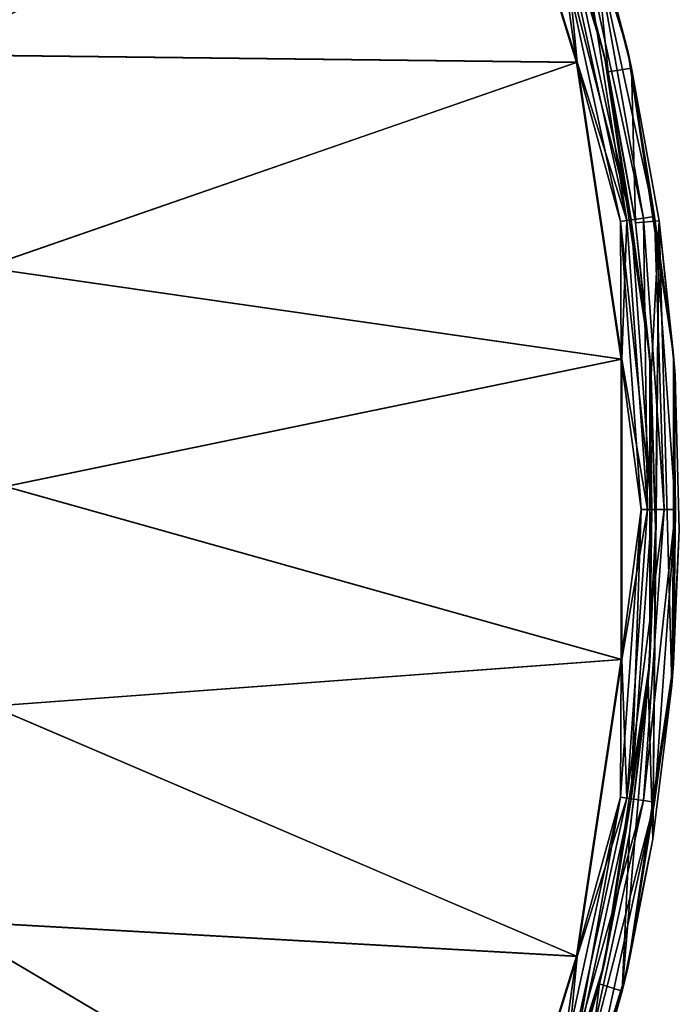
# Model space of a CAD drawing. Units: millimetres. Extents: x -69 to 69, y -86 to 69.
# Drawn here: x 47 to 69, y -17 to 16 of the extents above; entities that cross this region are included whole.
import ezdxf

# ---------------------------------------------------------------- set-up
doc = ezdxf.new("R2010")
doc.units = ezdxf.units.MM
doc.header["$LTSCALE"] = 65.185185
for name, color, linetype in [('17', 7, 'CONTINUOUS'), ('18', 7, 'CONTINUOUS'), ('19', 7, 'CONTINUOUS'), ('34', 7, 'CONTINUOUS'), ('36', 7, 'CONTINUOUS'), ('37', 7, 'CONTINUOUS'), ('38', 7, 'CONTINUOUS')]:
    doc.layers.add(name, color=color, linetype=linetype)

msp = doc.modelspace()

# ---------------------------------------------------------------- linework, layer by layer
at = {"layer": '17', "color": 253, "linetype": 'Continuous', "true_color": 0xa7a7a7}
for points in [[(63.765, 25.026, 73.701), (65.608, 19.695, 64.5), (66.783, 15.243, 73.701), (63.765, 25.026, 73.701)], [(65.608, 19.695, 64.5), (66.903, 14.706, 64.5), (66.783, 15.243, 73.701), (65.608, 19.695, 64.5)], [(66.903, 14.706, 64.5), (67.819, 9.634, 64.5), (66.783, 15.243, 73.701), (66.903, 14.706, 64.5)], [(66.783, 15.243, 73.701), (67.819, 9.634, 64.5), (68.308, 5.119, 73.701), (66.783, 15.243, 73.701)], [(67.819, 9.634, 64.5), (68.351, 4.509, 64.5), (68.308, 5.119, 73.701), (67.819, 9.634, 64.5)], [(68.351, 4.509, 64.5), (68.497, -0.641, 64.5), (68.308, 5.119, 73.701), (68.351, 4.509, 64.5)], [(68.308, 5.119, 73.701), (68.497, -0.641, 64.5), (68.308, -5.119, 73.701), (68.308, 5.119, 73.701)], [(68.497, -0.641, 64.5), (68.255, -5.79, 64.5), (68.308, -5.119, 73.701), (68.497, -0.641, 64.5)], [(68.308, -5.119, 73.701), (67.626, -10.905, 64.5), (66.783, -15.243, 73.701), (68.308, -5.119, 73.701)], [(68.255, -5.79, 64.5), (67.626, -10.905, 64.5), (68.308, -5.119, 73.701), (68.255, -5.79, 64.5)], [(67.626, -10.905, 64.5), (66.616, -15.956, 64.5), (66.783, -15.243, 73.701), (67.626, -10.905, 64.5)], [(66.783, -15.243, 73.701), (65.228, -20.918, 64.5), (63.765, -25.026, 73.701), (66.783, -15.243, 73.701)], [(66.616, -15.956, 64.5), (65.228, -20.918, 64.5), (66.783, -15.243, 73.701), (66.616, -15.956, 64.5)]]:
    msp.add_3dface(points, dxfattribs=at)
at = {"layer": '18', "color": 253, "linetype": 'Continuous', "true_color": 0xa7a7a7}
for points in [[(64.51, 25.318, 73.701), (67.563, 15.421, 73.701), (64.704, 24.817, 64.5), (64.51, 25.318, 73.701)], [(64.704, 24.817, 64.5), (67.563, 15.421, 73.701), (66.387, 19.881, 64.5), (64.704, 24.817, 64.5)], [(66.387, 19.881, 64.5), (67.563, 15.421, 73.701), (67.694, 14.832, 64.5), (66.387, 19.881, 64.5)], [(67.563, 15.421, 73.701), (69.106, 5.179, 73.701), (67.694, 14.832, 64.5), (67.563, 15.421, 73.701)], [(67.694, 14.832, 64.5), (69.106, 5.179, 73.701), (68.618, 9.696, 64.5), (67.694, 14.832, 64.5)], [(68.618, 9.696, 64.5), (69.106, 5.179, 73.701), (69.153, 4.509, 64.5), (68.618, 9.696, 64.5)], [(69.106, 5.179, 73.701), (69.106, -5.179, 73.701), (69.153, 4.509, 64.5), (69.106, 5.179, 73.701)], [(69.153, 4.509, 64.5), (69.106, -5.179, 73.701), (69.296, -0.704, 64.5), (69.153, 4.509, 64.5)], [(69.296, -0.704, 64.5), (69.106, -5.179, 73.701), (69.047, -5.915, 64.5), (69.296, -0.704, 64.5)], [(69.106, -5.179, 73.701), (67.563, -15.421, 73.701), (69.047, -5.915, 64.5), (69.106, -5.179, 73.701)], [(69.047, -5.915, 64.5), (67.563, -15.421, 73.701), (68.406, -11.092, 64.5), (69.047, -5.915, 64.5)], [(68.406, -11.092, 64.5), (67.563, -15.421, 73.701), (67.379, -16.204, 64.5), (68.406, -11.092, 64.5)], [(67.563, -15.421, 73.701), (64.51, -25.318, 73.701), (67.379, -16.204, 64.5), (67.563, -15.421, 73.701)], [(67.379, -16.204, 64.5), (64.51, -25.318, 73.701), (65.969, -21.226, 64.5), (67.379, -16.204, 64.5)]]:
    msp.add_3dface(points, dxfattribs=at)
at = {"layer": '19', "color": 253, "linetype": 'Continuous', "true_color": 0xa7a7a7}
for points in [[(66.903, 14.706, 64.5), (65.608, 19.695, 64.5), (66.387, 19.881, 64.5), (66.903, 14.706, 64.5)], [(66.903, 14.706, 64.5), (66.387, 19.881, 64.5), (67.694, 14.832, 64.5), (66.903, 14.706, 64.5)], [(67.819, 9.634, 64.5), (66.903, 14.706, 64.5), (67.694, 14.832, 64.5), (67.819, 9.634, 64.5)], [(67.819, 9.634, 64.5), (67.694, 14.832, 64.5), (68.618, 9.696, 64.5), (67.819, 9.634, 64.5)], [(68.351, 4.509, 64.5), (67.819, 9.634, 64.5), (68.618, 9.696, 64.5), (68.351, 4.509, 64.5)], [(68.497, -0.641, 64.5), (68.351, 4.509, 64.5), (68.618, 9.696, 64.5), (68.497, -0.641, 64.5)], [(68.497, -0.641, 64.5), (68.618, 9.696, 64.5), (68.406, -11.092, 64.5), (68.497, -0.641, 64.5)], [(68.618, 9.696, 64.5), (69.047, -5.915, 64.5), (68.406, -11.092, 64.5), (68.618, 9.696, 64.5)], [(68.618, 9.696, 64.5), (69.153, 4.509, 64.5), (69.047, -5.915, 64.5), (68.618, 9.696, 64.5)], [(69.153, 4.509, 64.5), (69.296, -0.704, 64.5), (69.047, -5.915, 64.5), (69.153, 4.509, 64.5)], [(68.255, -5.79, 64.5), (68.497, -0.641, 64.5), (68.406, -11.092, 64.5), (68.255, -5.79, 64.5)], [(67.626, -10.905, 64.5), (68.255, -5.79, 64.5), (67.379, -16.204, 64.5), (67.626, -10.905, 64.5)], [(68.255, -5.79, 64.5), (68.406, -11.092, 64.5), (67.379, -16.204, 64.5), (68.255, -5.79, 64.5)], [(66.616, -15.956, 64.5), (67.626, -10.905, 64.5), (67.379, -16.204, 64.5), (66.616, -15.956, 64.5)], [(65.228, -20.918, 64.5), (66.616, -15.956, 64.5), (65.969, -21.226, 64.5), (65.228, -20.918, 64.5)], [(66.616, -15.956, 64.5), (67.379, -16.204, 64.5), (65.969, -21.226, 64.5), (66.616, -15.956, 64.5)]]:
    msp.add_3dface(points, dxfattribs=at)
at = {"layer": '34', "color": 253, "linetype": 'Continuous', "true_color": 0xa7a7a7}
for points in [[(67.563, 15.421, 73.701), (64.51, 25.318, 73.701), (66.367, 19.487, 74.376), (67.563, 15.421, 73.701)], [(65.86, 15.032, 75.5), (65.462, 19.221, 75.348), (62.884, 24.68, 75.5), (65.86, 15.032, 75.5)], [(65.462, 19.221, 75.348), (67.531, 9.71, 75.348), (66.005, 19.381, 74.954), (65.462, 19.221, 75.348)], [(67.531, 9.71, 75.348), (65.462, 19.221, 75.348), (65.86, 15.032, 75.5), (67.531, 9.71, 75.348)], [(66.005, 19.381, 74.954), (68.092, 9.79, 74.954), (66.367, 19.487, 74.376), (66.005, 19.381, 74.954)], [(66.005, 19.381, 74.954), (67.531, 9.71, 75.348), (68.092, 9.79, 74.954), (66.005, 19.381, 74.954)], [(67.563, 15.421, 73.701), (66.367, 19.487, 74.376), (68.465, 9.844, 74.376), (67.563, 15.421, 73.701)], [(66.367, 19.487, 74.376), (68.092, 9.79, 74.954), (68.465, 9.844, 74.376), (66.367, 19.487, 74.376)], [(69.106, 5.179, 73.701), (67.563, 15.421, 73.701), (68.465, 9.844, 74.376), (69.106, 5.179, 73.701)], [(67.364, 5.048, 75.5), (67.531, 9.71, 75.348), (65.86, 15.032, 75.5), (67.364, 5.048, 75.5)], [(68.226, 0, 75.348), (67.531, 9.71, 75.348), (67.364, 5.048, 75.5), (68.226, 0, 75.348)], [(67.531, 9.71, 75.348), (68.226, 0, 75.348), (68.092, 9.79, 74.954), (67.531, 9.71, 75.348)], [(68.092, 9.79, 74.954), (68.792, 0, 74.954), (68.465, 9.844, 74.376), (68.092, 9.79, 74.954)], [(68.092, 9.79, 74.954), (68.226, 0, 75.348), (68.792, 0, 74.954), (68.092, 9.79, 74.954)], [(69.106, 5.179, 73.701), (68.465, 9.844, 74.376), (69.169, 0, 74.376), (69.106, 5.179, 73.701)], [(68.465, 9.844, 74.376), (68.792, 0, 74.954), (69.169, 0, 74.376), (68.465, 9.844, 74.376)], [(67.364, -5.048, 75.5), (68.226, 0, 75.348), (67.364, 5.048, 75.5), (67.364, -5.048, 75.5)], [(69.106, -5.179, 73.701), (69.106, 5.179, 73.701), (69.169, 0, 74.376), (69.106, -5.179, 73.701)], [(67.531, -9.71, 75.348), (68.226, 0, 75.348), (67.364, -5.048, 75.5), (67.531, -9.71, 75.348)], [(68.226, 0, 75.348), (67.531, -9.71, 75.348), (68.792, 0, 74.954), (68.226, 0, 75.348)], [(68.792, 0, 74.954), (67.531, -9.71, 75.348), (68.092, -9.79, 74.954), (68.792, 0, 74.954)], [(68.792, 0, 74.954), (68.092, -9.79, 74.954), (69.169, 0, 74.376), (68.792, 0, 74.954)], [(69.169, 0, 74.376), (68.092, -9.79, 74.954), (68.465, -9.844, 74.376), (69.169, 0, 74.376)], [(69.106, -5.179, 73.701), (69.169, 0, 74.376), (68.465, -9.844, 74.376), (69.106, -5.179, 73.701)], [(65.86, -15.032, 75.5), (67.531, -9.71, 75.348), (67.364, -5.048, 75.5), (65.86, -15.032, 75.5)], [(67.563, -15.421, 73.701), (69.106, -5.179, 73.701), (68.465, -9.844, 74.376), (67.563, -15.421, 73.701)], [(65.462, -19.221, 75.348), (67.531, -9.71, 75.348), (65.86, -15.032, 75.5), (65.462, -19.221, 75.348)], [(67.531, -9.71, 75.348), (65.462, -19.221, 75.348), (68.092, -9.79, 74.954), (67.531, -9.71, 75.348)], [(68.092, -9.79, 74.954), (65.462, -19.221, 75.348), (66.005, -19.381, 74.954), (68.092, -9.79, 74.954)], [(68.092, -9.79, 74.954), (66.005, -19.381, 74.954), (68.465, -9.844, 74.376), (68.092, -9.79, 74.954)], [(68.465, -9.844, 74.376), (66.005, -19.381, 74.954), (66.367, -19.487, 74.376), (68.465, -9.844, 74.376)], [(67.563, -15.421, 73.701), (68.465, -9.844, 74.376), (66.367, -19.487, 74.376), (67.563, -15.421, 73.701)], [(62.884, -24.68, 75.5), (65.462, -19.221, 75.348), (65.86, -15.032, 75.5), (62.884, -24.68, 75.5)], [(64.51, -25.318, 73.701), (67.563, -15.421, 73.701), (66.367, -19.487, 74.376), (64.51, -25.318, 73.701)]]:
    msp.add_3dface(points, dxfattribs=at)
at = {"layer": '36', "color": 253, "linetype": 'Continuous', "true_color": 0xa7a7a7}
for points in [[(63.765, 25.026, 73.701), (66.783, 15.243, 73.701), (65.602, 19.262, 74.192), (63.765, 25.026, 73.701)], [(62.862, 24.671, 74.7), (65.262, 19.163, 74.557), (65.836, 15.027, 74.7), (62.862, 24.671, 74.7)], [(65.602, 19.262, 74.192), (67.675, 9.73, 74.192), (65.262, 19.163, 74.557), (65.602, 19.262, 74.192)], [(65.602, 19.262, 74.192), (66.783, 15.243, 73.701), (67.675, 9.73, 74.192), (65.602, 19.262, 74.192)], [(65.262, 19.163, 74.557), (67.675, 9.73, 74.192), (67.325, 9.68, 74.557), (65.262, 19.163, 74.557)], [(65.262, 19.163, 74.557), (67.325, 9.68, 74.557), (65.836, 15.027, 74.7), (65.262, 19.163, 74.557)], [(66.783, 15.243, 73.701), (68.308, 5.119, 73.701), (67.675, 9.73, 74.192), (66.783, 15.243, 73.701)], [(65.836, 15.027, 74.7), (67.325, 9.68, 74.557), (67.341, 5.046, 74.7), (65.836, 15.027, 74.7)], [(67.675, 9.73, 74.192), (68.371, 0, 74.192), (67.325, 9.68, 74.557), (67.675, 9.73, 74.192)], [(67.325, 9.68, 74.557), (68.371, 0, 74.192), (68.017, 0, 74.557), (67.325, 9.68, 74.557)], [(67.325, 9.68, 74.557), (68.017, 0, 74.557), (67.341, 5.046, 74.7), (67.325, 9.68, 74.557)], [(67.675, 9.73, 74.192), (68.308, 5.119, 73.701), (68.371, 0, 74.192), (67.675, 9.73, 74.192)], [(67.341, 5.046, 74.7), (68.017, 0, 74.557), (67.341, -5.046, 74.7), (67.341, 5.046, 74.7)], [(68.308, 5.119, 73.701), (68.308, -5.119, 73.701), (68.371, 0, 74.192), (68.308, 5.119, 73.701)], [(68.017, 0, 74.557), (67.675, -9.73, 74.192), (67.325, -9.68, 74.557), (68.017, 0, 74.557)], [(68.017, 0, 74.557), (67.325, -9.68, 74.557), (67.341, -5.046, 74.7), (68.017, 0, 74.557)], [(68.371, 0, 74.192), (68.308, -5.119, 73.701), (67.675, -9.73, 74.192), (68.371, 0, 74.192)], [(68.371, 0, 74.192), (67.675, -9.73, 74.192), (68.017, 0, 74.557), (68.371, 0, 74.192)], [(67.341, -5.046, 74.7), (67.325, -9.68, 74.557), (65.836, -15.027, 74.7), (67.341, -5.046, 74.7)], [(68.308, -5.119, 73.701), (66.783, -15.243, 73.701), (67.675, -9.73, 74.192), (68.308, -5.119, 73.701)], [(67.325, -9.68, 74.557), (65.602, -19.262, 74.192), (65.262, -19.163, 74.557), (67.325, -9.68, 74.557)], [(67.325, -9.68, 74.557), (65.262, -19.163, 74.557), (65.836, -15.027, 74.7), (67.325, -9.68, 74.557)], [(67.675, -9.73, 74.192), (65.602, -19.262, 74.192), (67.325, -9.68, 74.557), (67.675, -9.73, 74.192)], [(67.675, -9.73, 74.192), (66.783, -15.243, 73.701), (65.602, -19.262, 74.192), (67.675, -9.73, 74.192)], [(65.836, -15.027, 74.7), (65.262, -19.163, 74.557), (62.862, -24.671, 74.7), (65.836, -15.027, 74.7)], [(66.783, -15.243, 73.701), (63.765, -25.026, 73.701), (65.602, -19.262, 74.192), (66.783, -15.243, 73.701)]]:
    msp.add_3dface(points, dxfattribs=at)
at = {"layer": '37', "color": 253, "linetype": 'Continuous', "true_color": 0xa7a7a7}
for points in [[(62.862, 24.671, 74.7), (44.07, 15.286, 75.223), (41.1, 22.06, 75.223), (62.862, 24.671, 74.7)], [(62.862, 24.671, 74.7), (65.836, 15.027, 74.7), (44.07, 15.286, 75.223), (62.862, 24.671, 74.7)], [(65.836, 15.027, 74.7), (45.932, 8.129, 75.223), (44.07, 15.286, 75.223), (65.836, 15.027, 74.7)], [(65.836, 15.027, 74.7), (67.341, 5.046, 74.7), (45.932, 8.129, 75.223), (65.836, 15.027, 74.7)], [(67.341, 5.046, 74.7), (46.639, 0.767, 75.223), (45.932, 8.129, 75.223), (67.341, 5.046, 74.7)], [(67.341, 5.046, 74.7), (67.341, -5.046, 74.7), (46.639, 0.767, 75.223), (67.341, 5.046, 74.7)], [(67.341, -5.046, 74.7), (46.174, -6.615, 75.223), (46.639, 0.767, 75.223), (67.341, -5.046, 74.7)], [(67.341, -5.046, 74.7), (65.836, -15.027, 74.7), (46.174, -6.615, 75.223), (67.341, -5.046, 74.7)], [(65.836, -15.027, 74.7), (44.548, -13.83, 75.223), (46.174, -6.615, 75.223), (65.836, -15.027, 74.7)], [(62.862, -24.671, 74.7), (41.803, -20.697, 75.223), (44.548, -13.83, 75.223), (62.862, -24.671, 74.7)], [(65.836, -15.027, 74.7), (62.862, -24.671, 74.7), (44.548, -13.83, 75.223), (65.836, -15.027, 74.7)]]:
    msp.add_3dface(points, dxfattribs=at)
at = {"layer": '38', "color": 253, "linetype": 'Continuous', "true_color": 0xa7a7a7}
for points in [[(44.085, 15.293, 76.023), (62.884, 24.68, 75.5), (41.113, 22.069, 76.023), (44.085, 15.293, 76.023)], [(65.86, 15.032, 75.5), (62.884, 24.68, 75.5), (44.085, 15.293, 76.023), (65.86, 15.032, 75.5)], [(45.948, 8.133, 76.023), (65.86, 15.032, 75.5), (44.085, 15.293, 76.023), (45.948, 8.133, 76.023)], [(67.364, 5.048, 75.5), (65.86, 15.032, 75.5), (45.948, 8.133, 76.023), (67.364, 5.048, 75.5)], [(46.656, 0.768, 76.023), (67.364, 5.048, 75.5), (45.948, 8.133, 76.023), (46.656, 0.768, 76.023)], [(67.364, -5.048, 75.5), (67.364, 5.048, 75.5), (46.656, 0.768, 76.023), (67.364, -5.048, 75.5)], [(46.191, -6.616, 76.023), (67.364, -5.048, 75.5), (46.656, 0.768, 76.023), (46.191, -6.616, 76.023)], [(65.86, -15.032, 75.5), (67.364, -5.048, 75.5), (46.191, -6.616, 76.023), (65.86, -15.032, 75.5)], [(44.564, -13.834, 76.023), (65.86, -15.032, 75.5), (46.191, -6.616, 76.023), (44.564, -13.834, 76.023)], [(41.818, -20.703, 76.023), (62.884, -24.68, 75.5), (44.564, -13.834, 76.023), (41.818, -20.703, 76.023)], [(62.884, -24.68, 75.5), (65.86, -15.032, 75.5), (44.564, -13.834, 76.023), (62.884, -24.68, 75.5)]]:
    msp.add_3dface(points, dxfattribs=at)

doc.saveas('drawing.dxf')
